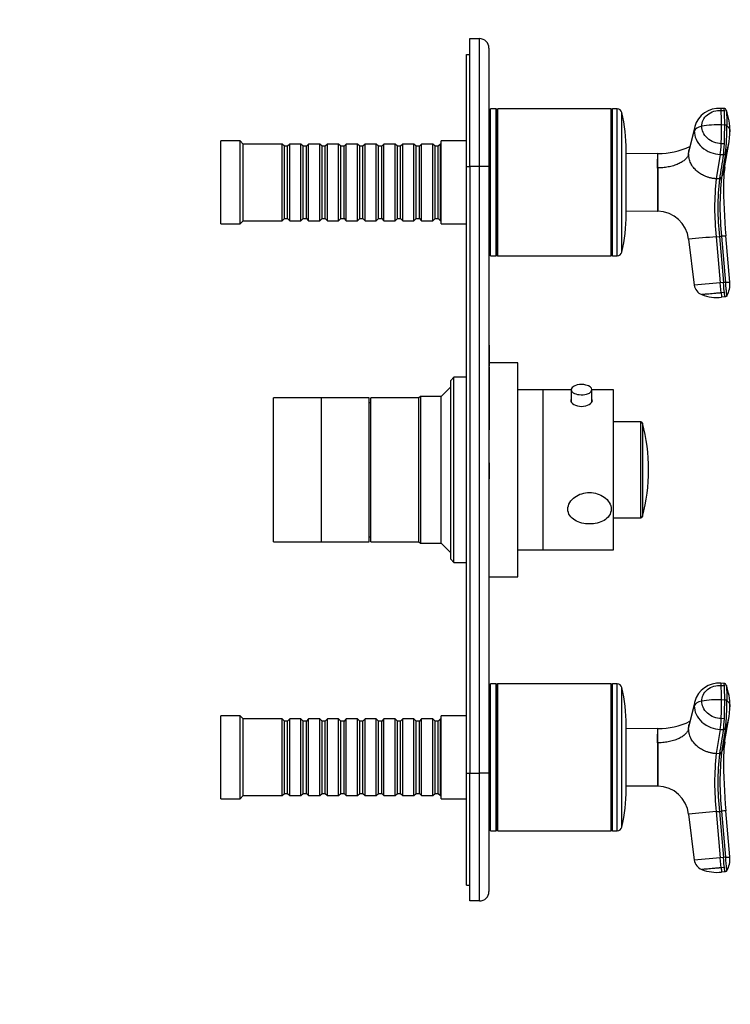
# Model space of a CAD drawing. Units: millimetres. Extents: x 0 to 772, y 0 to 1164.
# Drawn here: x 550 to 772, y 570 to 879 of the extents above; entities that cross this region are included whole.
import ezdxf
from ezdxf import colors
from ezdxf.entities.mleader import LeaderData, LeaderLine
from ezdxf.math import Vec2, Vec3

# ---------------------------------------------------------------- set-up
doc = ezdxf.new("R2010")
doc.units = ezdxf.units.MM
doc.layers.add('DV5_Défaut', color=7, linetype='Continuous')
doc.layers.add('Défaut', color=7, linetype='Continuous')

# ---------------------------------------------------------------- blocks, each defined once
blk = doc.blocks.new('_DOT')
at = {"color": 0}
blk.add_line((0, 0), (-1, 0), dxfattribs=at)
at = {"color": 0, "const_width": 0.333}
blk.add_lwpolyline([(-0.1665, 0, 1), (0.1665, 0, 1)], format="xyb", close=True, dxfattribs=at)
blk = doc.blocks.new('SE4')
at = {"layer": 'DV5_Défaut', "color": 7, "linetype": 'Continuous'}
for p, q in [((690.6, 872.65), (693.6, 872.65)), ((690.6, 832.65), (690.6, 872.65)), ((693.6, 832.65), (693.6, 872.65)), ((696.6, 869.65), (696.6, 832.65)), ((689.6, 832.65), (689.6, 867.65)), ((689.6, 867.65), (690.6, 867.65)), ((697.1, 804.65), (697.1, 850.65)), ((698.85, 850.65), (697.1, 850.65)), ((698.85, 804.65), (698.85, 850.65)), ((699.1, 850.4), (698.85, 850.65)), ((699.35, 850.65), (699.1, 850.4)), ((699.1, 804.9), (699.1, 850.4)), ((699.35, 804.65), (699.35, 850.65)), ((734.85, 850.65), (699.35, 850.65)), ((734.85, 804.65), (734.85, 850.65)), ((735.1, 850.4), (734.85, 850.65)), ((735.35, 850.65), (735.1, 850.4)), ((735.1, 804.9), (735.1, 850.4)), ((735.35, 804.65), (735.35, 850.65)), ((736.8, 850.65), (735.35, 850.65)), ((736.8, 804.65), (736.8, 850.65)), ((738.26, 805.82), (738.26, 849.49)), ((770.22, 850.77), (769.22, 850.82)), ((769.35, 850.17), (770.34, 850.13)), ((761.08, 845.13), (759.32, 837.99)), ((770.46, 845.58), (769.46, 845.63)), ((697.1, 842.65), (696.6, 842.65)), ((759.15, 836.54), (760.92, 843.74)), ((612.6, 814.65), (612.6, 840.65)), ((618.6, 840.65), (612.6, 840.65)), ((618.6, 814.65), (618.6, 840.65)), ((619.6, 839.65), (618.6, 840.65)), ((619.6, 815.65), (619.6, 839.65)), ((631.8, 839.65), (619.6, 839.65)), ((631.8, 815.65), (631.8, 839.65)), ((632.5, 838.95), (631.8, 839.65)), ((632.5, 816.35), (632.5, 838.95)), ((633.5, 838.95), (632.5, 838.95)), ((634.2, 839.65), (633.5, 838.95)), ((633.5, 816.35), (633.5, 838.95)), ((634.2, 815.65), (634.2, 839.65)), ((637.7, 839.65), (634.2, 839.65)), ((637.7, 815.65), (637.7, 839.65)), ((638.4, 838.95), (637.7, 839.65)), ((638.4, 816.35), (638.4, 838.95)), ((639.4, 838.95), (638.4, 838.95)), ((640.1, 839.65), (639.4, 838.95)), ((639.4, 816.35), (639.4, 838.95)), ((640.1, 815.65), (640.1, 839.65)), ((643.6, 839.65), (640.1, 839.65)), ((643.6, 815.65), (643.6, 839.65)), ((644.3, 838.95), (643.6, 839.65)), ((644.3, 816.35), (644.3, 838.95)), ((645.3, 838.95), (644.3, 838.95)), ((646, 839.65), (645.3, 838.95)), ((645.3, 816.35), (645.3, 838.95)), ((646, 815.65), (646, 839.65)), ((649.5, 839.65), (646, 839.65)), ((649.5, 815.65), (649.5, 839.65)), ((650.2, 838.95), (649.5, 839.65)), ((650.2, 816.35), (650.2, 838.95)), ((651.2, 838.95), (650.2, 838.95)), ((651.9, 839.65), (651.2, 838.95)), ((651.2, 816.35), (651.2, 838.95)), ((651.9, 815.65), (651.9, 839.65)), ((655.4, 839.65), (651.9, 839.65)), ((655.4, 815.65), (655.4, 839.65)), ((656.1, 838.95), (655.4, 839.65)), ((656.1, 816.35), (656.1, 838.95)), ((657.1, 838.95), (656.1, 838.95)), ((657.8, 839.65), (657.1, 838.95)), ((657.1, 816.35), (657.1, 838.95)), ((657.8, 815.65), (657.8, 839.65)), ((661.3, 839.65), (657.8, 839.65)), ((661.3, 815.65), (661.3, 839.65)), ((662, 838.95), (661.3, 839.65)), ((662, 816.35), (662, 838.95)), ((663, 838.95), (662, 838.95)), ((663.7, 839.65), (663, 838.95)), ((663, 816.35), (663, 838.95)), ((663.7, 815.65), (663.7, 839.65)), ((667.2, 839.65), (663.7, 839.65)), ((667.2, 815.65), (667.2, 839.65)), ((667.9, 838.95), (667.2, 839.65)), ((667.9, 816.35), (667.9, 838.95)), ((668.9, 838.95), (667.9, 838.95)), ((669.6, 839.65), (668.9, 838.95)), ((668.9, 816.35), (668.9, 838.95)), ((669.6, 815.65), (669.6, 839.65)), ((673.1, 839.65), (669.6, 839.65)), ((673.1, 815.65), (673.1, 839.65)), ((673.8, 838.95), (673.1, 839.65)), ((673.8, 816.35), (673.8, 838.95)), ((674.8, 838.95), (673.8, 838.95)), ((675.5, 839.65), (674.8, 838.95)), ((674.8, 816.35), (674.8, 838.95)), ((675.5, 815.65), (675.5, 839.65)), ((679, 839.65), (675.5, 839.65)), ((679, 815.65), (679, 839.65)), ((679.7, 838.95), (679, 839.65)), ((679.7, 816.35), (679.7, 838.95)), ((680.7, 838.95), (679.7, 838.95)), ((681.4, 839.65), (680.7, 838.95)), ((680.7, 816.35), (680.7, 838.95)), ((681.4, 815.65), (681.4, 839.65)), ((681.6, 839.65), (681.4, 839.65)), ((681.6, 814.65), (681.6, 840.65)), ((689.6, 840.65), (681.6, 840.65)), ((770.34, 839.7), (769.35, 839.74)), ((770.52, 832.85), (771.82, 840.38)), ((739.6, 817.65), (739.6, 837.65)), ((749.46, 836.65), (739.6, 836.6)), ((749.51, 832.15), (749.51, 836.65)), ((769.07, 836.38), (767.81, 828.8)), ((769.07, 836.38), (770.07, 836.34)), ((770.74, 836.72), (769.47, 829.14)), ((689.6, 642.65), (689.6, 832.65)), ((689.6, 832.65), (690.6, 832.65)), ((690.6, 832.65), (690.6, 642.65)), ((693.6, 832.65), (690.6, 832.65)), ((693.6, 642.65), (693.6, 832.65)), ((696.6, 832.65), (693.6, 832.65)), ((696.6, 832.65), (696.6, 642.65)), ((749.51, 832.15), (749.45, 832.15)), ((749.51, 832.15), (749.51, 818.65)), ((768.8, 828.75), (767.81, 828.8)), ((739.6, 818.71), (749.45, 818.66)), ((749.45, 818.66), (749.51, 818.65)), ((612.6, 814.65), (618.6, 814.65)), ((618.6, 814.65), (619.6, 815.65)), ((619.6, 815.65), (631.8, 815.65)), ((631.8, 815.65), (632.5, 816.35)), ((632.5, 816.35), (633.5, 816.35)), ((633.5, 816.35), (634.2, 815.65)), ((634.2, 815.65), (637.7, 815.65)), ((637.7, 815.65), (638.4, 816.35)), ((638.4, 816.35), (639.4, 816.35)), ((639.4, 816.35), (640.1, 815.65)), ((640.1, 815.65), (643.6, 815.65)), ((643.6, 815.65), (644.3, 816.35)), ((644.3, 816.35), (645.3, 816.35)), ((645.3, 816.35), (646, 815.65)), ((646, 815.65), (649.5, 815.65)), ((649.5, 815.65), (650.2, 816.35)), ((650.2, 816.35), (651.2, 816.35)), ((651.2, 816.35), (651.9, 815.65)), ((651.9, 815.65), (655.4, 815.65)), ((655.4, 815.65), (656.1, 816.35)), ((656.1, 816.35), (657.1, 816.35)), ((657.1, 816.35), (657.8, 815.65)), ((657.8, 815.65), (661.3, 815.65)), ((661.3, 815.65), (662, 816.35)), ((662, 816.35), (663, 816.35)), ((663, 816.35), (663.7, 815.65)), ((663.7, 815.65), (667.2, 815.65)), ((667.2, 815.65), (667.9, 816.35)), ((667.9, 816.35), (668.9, 816.35)), ((668.9, 816.35), (669.6, 815.65)), ((669.6, 815.65), (673.1, 815.65)), ((673.1, 815.65), (673.8, 816.35)), ((673.8, 816.35), (674.8, 816.35)), ((674.8, 816.35), (675.5, 815.65)), ((675.5, 815.65), (679, 815.65)), ((679, 815.65), (679.7, 816.35)), ((679.7, 816.35), (680.7, 816.35)), ((680.7, 816.35), (681.4, 815.65)), ((681.4, 815.65), (681.6, 815.65)), ((681.6, 814.65), (689.6, 814.65)), ((696.6, 812.65), (697.1, 812.65)), ((772.06, 796.45), (770.8, 810.89)), ((759.15, 809.87), (760.92, 795.47)), ((767.81, 810.63), (768.8, 810.72)), ((767.81, 810.63), (769.07, 796.19)), ((768.8, 810.72), (769.47, 810.77)), ((768.8, 810.72), (770.07, 796.27)), ((769.47, 810.77), (770.74, 796.33)), ((697.1, 804.65), (698.85, 804.65)), ((698.85, 804.65), (699.1, 804.9)), ((699.1, 804.9), (699.35, 804.65)), ((699.35, 804.65), (734.85, 804.65)), ((734.85, 804.65), (735.1, 804.9)), ((735.1, 804.9), (735.35, 804.65)), ((735.35, 804.65), (736.8, 804.65)), ((769.07, 796.19), (760.92, 795.47)), ((770.07, 796.27), (769.07, 796.19)), ((769.35, 793.04), (769.07, 796.19)), ((770.74, 796.33), (770.07, 796.27)), ((770.34, 793.13), (769.35, 793.04)), ((770.46, 791.79), (770.34, 793.13)), ((770.46, 791.79), (769.46, 791.7)), ((696.7, 777.85), (696.6, 777.85)), ((696.7, 776.72), (696.7, 777.85)), ((696.7, 776.72), (696.6, 776.72)), ((696.7, 776.23), (696.6, 776.23)), ((696.7, 776.72), (696.7, 776.23)), ((696.7, 776.23), (696.7, 770.14)), ((705.6, 771.15), (696.7, 771.15)), ((705.6, 704.15), (705.6, 771.15)), ((696.7, 770.14), (696.6, 770.14)), ((696.7, 769.75), (696.6, 769.75)), ((696.7, 769.75), (696.7, 750.51)), ((685.6, 766.65), (684.6, 765.65)), ((684.6, 709.65), (684.6, 765.65)), ((685.6, 708.65), (685.6, 766.65)), ((689.6, 766.65), (685.6, 766.65)), ((684.6, 763.65), (681.6, 760.65)), ((713.6, 762.65), (705.6, 762.65)), ((713.6, 712.65), (713.6, 762.65)), ((722.35, 762.65), (713.6, 762.65)), ((713.6, 712.65), (713.6, 762.65)), ((722.35, 762.75), (722.35, 758.92)), ((728.85, 758.92), (728.85, 762.75)), ((735.6, 762.65), (728.85, 762.65)), ((735.6, 712.65), (735.6, 762.65)), ((629.1, 715.15), (629.1, 760.15)), ((644.1, 760.15), (629.1, 760.15)), ((644.1, 715.15), (644.1, 760.15)), ((659.1, 760.15), (644.1, 760.15)), ((644.1, 715.15), (644.1, 760.15)), ((659.1, 715.15), (659.1, 760.15)), ((659.6, 758.65), (659.1, 758.65)), ((659.6, 715.15), (659.6, 760.15)), ((674.6, 760.15), (659.6, 760.15)), ((675.1, 760.65), (674.6, 760.15)), ((674.6, 715.15), (674.6, 760.15)), ((674.6, 715.15), (674.6, 760.15)), ((675.1, 760.65), (675.1, 714.65)), ((681.6, 760.65), (675.1, 760.65)), ((681.6, 714.65), (681.6, 760.65)), ((744.21, 752.65), (735.6, 752.65)), ((744.21, 722.65), (744.21, 752.65)), ((744.7, 752.28), (744.7, 723.02)), ((696.7, 750.51), (696.6, 750.51)), ((696.7, 750.19), (696.6, 750.19)), ((696.7, 750.51), (696.7, 750.19)), ((696.7, 739.85), (696.6, 739.85)), ((696.7, 737.85), (696.6, 737.85)), ((696.7, 736.85), (696.6, 736.85)), ((696.7, 739.85), (696.7, 737.85)), ((696.7, 737.85), (696.7, 736.85)), ((696.7, 736.85), (696.7, 734.85)), ((696.7, 734.85), (696.6, 734.85)), ((735.6, 722.65), (744.21, 722.65)), ((659.1, 716.65), (659.6, 716.65)), ((629.1, 715.15), (644.1, 715.15)), ((644.1, 715.15), (659.1, 715.15)), ((659.6, 715.15), (674.6, 715.15)), ((674.6, 715.15), (675.1, 714.65)), ((675.1, 714.65), (681.6, 714.65)), ((681.6, 714.65), (684.6, 711.65)), ((705.6, 712.65), (713.6, 712.65)), ((713.6, 712.65), (735.6, 712.65)), ((684.6, 709.65), (685.6, 708.65)), ((685.6, 708.65), (689.6, 708.65)), ((696.6, 704.15), (705.6, 704.15)), ((697.1, 624.65), (697.1, 670.65)), ((698.85, 670.65), (697.1, 670.65)), ((698.85, 624.65), (698.85, 670.65)), ((699.1, 670.4), (698.85, 670.65)), ((699.35, 670.65), (699.1, 670.4)), ((699.1, 624.9), (699.1, 670.4)), ((699.35, 624.65), (699.35, 670.65)), ((734.85, 670.65), (699.35, 670.65)), ((734.85, 624.65), (734.85, 670.65)), ((735.1, 670.4), (734.85, 670.65)), ((735.35, 670.65), (735.1, 670.4)), ((735.1, 624.9), (735.1, 670.4)), ((735.35, 624.65), (735.35, 670.65)), ((736.8, 670.65), (735.35, 670.65)), ((736.8, 624.65), (736.8, 670.65)), ((738.26, 625.82), (738.26, 669.49)), ((770.22, 670.77), (769.22, 670.82)), ((769.35, 670.17), (770.34, 670.13)), ((759.15, 656.54), (760.92, 663.74)), ((761.08, 665.13), (759.32, 657.99)), ((770.46, 665.58), (769.46, 665.63)), ((612.6, 634.65), (612.6, 660.65)), ((618.6, 660.65), (612.6, 660.65)), ((618.6, 634.65), (618.6, 660.65)), ((619.6, 659.65), (618.6, 660.65)), ((681.6, 634.65), (681.6, 660.65)), ((689.6, 660.65), (681.6, 660.65)), ((697.1, 662.65), (696.6, 662.65)), ((770.34, 659.7), (769.35, 659.74)), ((770.52, 652.85), (771.82, 660.38)), ((619.6, 635.65), (619.6, 659.65)), ((631.8, 659.65), (619.6, 659.65)), ((631.8, 635.65), (631.8, 659.65)), ((632.5, 658.95), (631.8, 659.65)), ((632.5, 636.35), (632.5, 658.95)), ((633.5, 658.95), (632.5, 658.95)), ((634.2, 659.65), (633.5, 658.95)), ((633.5, 636.35), (633.5, 658.95)), ((634.2, 635.65), (634.2, 659.65)), ((637.7, 659.65), (634.2, 659.65)), ((637.7, 635.65), (637.7, 659.65)), ((638.4, 658.95), (637.7, 659.65)), ((638.4, 636.35), (638.4, 658.95)), ((639.4, 658.95), (638.4, 658.95)), ((640.1, 659.65), (639.4, 658.95)), ((639.4, 636.35), (639.4, 658.95)), ((640.1, 635.65), (640.1, 659.65)), ((643.6, 659.65), (640.1, 659.65)), ((643.6, 635.65), (643.6, 659.65)), ((644.3, 658.95), (643.6, 659.65)), ((644.3, 636.35), (644.3, 658.95)), ((645.3, 658.95), (644.3, 658.95)), ((646, 659.65), (645.3, 658.95)), ((645.3, 636.35), (645.3, 658.95)), ((646, 635.65), (646, 659.65)), ((649.5, 659.65), (646, 659.65)), ((649.5, 635.65), (649.5, 659.65)), ((650.2, 658.95), (649.5, 659.65)), ((650.2, 636.35), (650.2, 658.95)), ((651.2, 658.95), (650.2, 658.95)), ((651.9, 659.65), (651.2, 658.95)), ((651.2, 636.35), (651.2, 658.95)), ((651.9, 635.65), (651.9, 659.65)), ((655.4, 659.65), (651.9, 659.65)), ((655.4, 635.65), (655.4, 659.65)), ((656.1, 658.95), (655.4, 659.65)), ((656.1, 636.35), (656.1, 658.95)), ((657.1, 658.95), (656.1, 658.95)), ((657.8, 659.65), (657.1, 658.95)), ((657.1, 636.35), (657.1, 658.95)), ((657.8, 635.65), (657.8, 659.65)), ((661.3, 659.65), (657.8, 659.65)), ((661.3, 635.65), (661.3, 659.65)), ((662, 658.95), (661.3, 659.65)), ((662, 636.35), (662, 658.95)), ((663, 658.95), (662, 658.95)), ((663.7, 659.65), (663, 658.95)), ((663, 636.35), (663, 658.95)), ((663.7, 635.65), (663.7, 659.65)), ((667.2, 659.65), (663.7, 659.65)), ((667.2, 635.65), (667.2, 659.65)), ((667.9, 658.95), (667.2, 659.65)), ((667.9, 636.35), (667.9, 658.95)), ((668.9, 658.95), (667.9, 658.95)), ((669.6, 659.65), (668.9, 658.95)), ((668.9, 636.35), (668.9, 658.95)), ((669.6, 635.65), (669.6, 659.65)), ((673.1, 659.65), (669.6, 659.65)), ((673.1, 635.65), (673.1, 659.65)), ((673.8, 658.95), (673.1, 659.65)), ((673.8, 636.35), (673.8, 658.95)), ((674.8, 658.95), (673.8, 658.95)), ((675.5, 659.65), (674.8, 658.95)), ((674.8, 636.35), (674.8, 658.95)), ((675.5, 635.65), (675.5, 659.65)), ((679, 659.65), (675.5, 659.65)), ((679, 635.65), (679, 659.65)), ((679.7, 658.95), (679, 659.65)), ((679.7, 636.35), (679.7, 658.95)), ((680.7, 658.95), (679.7, 658.95)), ((681.4, 659.65), (680.7, 658.95)), ((680.7, 636.35), (680.7, 658.95)), ((681.4, 635.65), (681.4, 659.65)), ((681.6, 659.65), (681.4, 659.65)), ((739.6, 637.65), (739.6, 657.65)), ((770.74, 656.72), (769.47, 649.14)), ((749.46, 656.65), (739.6, 656.6)), ((749.51, 652.15), (749.51, 656.65)), ((769.07, 656.38), (767.81, 648.8)), ((769.07, 656.38), (770.07, 656.34)), ((749.51, 652.15), (749.45, 652.15)), ((749.51, 652.15), (749.51, 638.65)), ((768.8, 648.75), (767.81, 648.8)), ((689.6, 607.65), (689.6, 642.65)), ((689.6, 642.65), (690.6, 642.65)), ((690.6, 642.65), (693.6, 642.65)), ((690.6, 602.65), (690.6, 642.65)), ((693.6, 602.65), (693.6, 642.65)), ((696.6, 642.65), (693.6, 642.65)), ((696.6, 642.65), (696.6, 605.65)), ((739.6, 638.71), (749.45, 638.66)), ((749.45, 638.66), (749.51, 638.65)), ((618.6, 634.65), (619.6, 635.65)), ((619.6, 635.65), (631.8, 635.65)), ((631.8, 635.65), (632.5, 636.35)), ((632.5, 636.35), (633.5, 636.35)), ((633.5, 636.35), (634.2, 635.65)), ((634.2, 635.65), (637.7, 635.65)), ((637.7, 635.65), (638.4, 636.35)), ((638.4, 636.35), (639.4, 636.35)), ((639.4, 636.35), (640.1, 635.65)), ((640.1, 635.65), (643.6, 635.65)), ((643.6, 635.65), (644.3, 636.35)), ((644.3, 636.35), (645.3, 636.35)), ((645.3, 636.35), (646, 635.65)), ((646, 635.65), (649.5, 635.65)), ((649.5, 635.65), (650.2, 636.35)), ((650.2, 636.35), (651.2, 636.35)), ((651.2, 636.35), (651.9, 635.65)), ((651.9, 635.65), (655.4, 635.65)), ((655.4, 635.65), (656.1, 636.35)), ((656.1, 636.35), (657.1, 636.35)), ((657.1, 636.35), (657.8, 635.65)), ((657.8, 635.65), (661.3, 635.65)), ((661.3, 635.65), (662, 636.35)), ((662, 636.35), (663, 636.35)), ((663, 636.35), (663.7, 635.65)), ((663.7, 635.65), (667.2, 635.65)), ((667.2, 635.65), (667.9, 636.35)), ((667.9, 636.35), (668.9, 636.35)), ((668.9, 636.35), (669.6, 635.65)), ((669.6, 635.65), (673.1, 635.65)), ((673.1, 635.65), (673.8, 636.35)), ((673.8, 636.35), (674.8, 636.35)), ((674.8, 636.35), (675.5, 635.65)), ((675.5, 635.65), (679, 635.65)), ((679, 635.65), (679.7, 636.35)), ((679.7, 636.35), (680.7, 636.35)), ((680.7, 636.35), (681.4, 635.65)), ((681.4, 635.65), (681.6, 635.65)), ((612.6, 634.65), (618.6, 634.65)), ((681.6, 634.65), (689.6, 634.65)), ((696.6, 632.65), (697.1, 632.65)), ((759.15, 629.87), (760.92, 615.47)), ((767.81, 630.63), (768.8, 630.72)), ((767.81, 630.63), (769.07, 616.19)), ((768.8, 630.72), (769.47, 630.77)), ((768.8, 630.72), (770.07, 616.27)), ((769.47, 630.77), (770.74, 616.33)), ((772.06, 616.45), (770.8, 630.89)), ((697.1, 624.65), (698.85, 624.65)), ((698.85, 624.65), (699.1, 624.9)), ((699.1, 624.9), (699.35, 624.65)), ((699.35, 624.65), (734.85, 624.65)), ((734.85, 624.65), (735.1, 624.9)), ((735.1, 624.9), (735.35, 624.65)), ((735.35, 624.65), (736.8, 624.65)), ((769.07, 616.19), (760.92, 615.47)), ((770.07, 616.27), (769.07, 616.19)), ((769.35, 613.04), (769.07, 616.19)), ((770.74, 616.33), (770.07, 616.27)), ((770.34, 613.13), (769.35, 613.04)), ((770.46, 611.79), (769.46, 611.7)), ((770.46, 611.79), (770.34, 613.13)), ((689.6, 607.65), (690.6, 607.65)), ((693.6, 602.65), (690.6, 602.65))]:
    blk.add_line(p, q, dxfattribs=at)
for centre, radius, start, end in [((693.6, 869.65), 3, 0, 90), ((736.8, 849.15), 1.5, 12.903, 90), ((686.6, 837.65), 53, 0, 12.903), ((768.57, 843.08), 7.76, 85.2098, 164.8661), ((694.81, 845.97), 74.65, 359.7337, 3.2225), ((770.2, 850.01), 0.767, 18.4203, 88.8952), ((696.25, 845.94), 74.21, 359.7235, 3.2331), ((753.34, 843.77), 18.74, 359.3945, 20.0936), ((768.03, 819.67), 26, 86.8405, 100.5906), ((609.48, 845.87), 159.99, 357.8047, 359.9122), ((610.62, 845.83), 159.84, 357.8035, 359.9129), ((699.03, 844.14), 72.1, 354.0993, 1.0292), ((755.23, 843.24), 16.83, 350.2113, 355.5031), ((762.13, 843.3), 9.96, 352.0797, 2.6127), ((749.75, 859.14), 22.48, 269.4002, 295.8431), ((755.23, 843.24), 16.83, 337.204, 350.2113), ((749.46, 836.85), 0.2, 270.1368, 283.4544), ((770.13, 837.02), 0.684, 264.9139, 334.2776), ((752.31, 836.01), 18.49, 347.6781, 350.1846), ((94.2, 825.4), 655.29, 359.41017, 0.58983), ((752.31, 836.01), 18.49, 338.1901, 347.6781), ((813.51, 826.73), 43.43, 172.5853, 179.5756), ((813.46, 826.73), 43.38, 172.5815, 179.6969), ((848.5, 819.71), 81.2, 173.5773, 186.4227), ((850.53, 819.73), 82.22, 173.7035, 186.2965), ((768.86, 829.42), 0.668, 264.7931, 335.4213), ((852.56, 819.96), 83.6, 173.6939, 186.3061), ((962.6, 827.67), 192.54, 180.0038, 184.9984), ((686.6, 817.65), 53, 347.097, 0), ((749.22, 808.65), 10, 7.0163, 88.3362), ((788.84, 597.05), 214.6, 94.8229, 95.1775), ((1223.81, -4451.78), 5282.13, 94.95248, 95.04675), ((736.8, 806.15), 1.5, 270, 347.097), ((764.5, 795.89), 3.6, 186.6622, 249.8097), ((761.75, 906.75), 110.78, 274.6591, 275.3417), ((764.91, 795.72), 7.18, 329.6991, 5.797), ((768.04, 805.03), 13.41, 249.0892, 276.1107), ((1680.1, 872.05), 914.18, 184.95787, 185.04217), ((725.6, 758.66), 5.71, 76.2723, 103.5092), ((744.21, 752.15), 0.5, 14.8036, 90), ((689.35, 737.65), 57.25, 345.1964, 14.8036), ((744.21, 723.15), 0.5, 270, 345.1964), ((736.8, 669.15), 1.5, 12.903, 90), ((686.6, 657.65), 53, 0, 12.903), ((768.57, 663.08), 7.76, 85.2098, 164.8661), ((694.81, 665.97), 74.65, 359.7337, 3.2225), ((770.2, 670.01), 0.767, 18.4203, 88.8952), ((696.25, 665.94), 74.21, 359.7235, 3.2331), ((753.34, 663.77), 18.74, 359.3945, 20.0936), ((768.03, 639.67), 26, 86.8405, 100.5906), ((609.48, 665.87), 159.99, 357.8047, 359.9122), ((610.62, 665.83), 159.84, 357.8035, 359.9129), ((699.03, 664.14), 72.1, 354.0993, 1.0292), ((762.13, 663.3), 9.96, 352.0797, 2.6127), ((755.23, 663.24), 16.83, 337.204, 350.2113), ((755.23, 663.24), 16.83, 350.2113, 355.5031), ((749.75, 679.14), 22.48, 269.4002, 295.8431), ((770.13, 657.02), 0.684, 264.9139, 334.2776), ((749.46, 656.85), 0.2, 270.1368, 283.4544), ((94.2, 645.4), 655.29, 359.41017, 0.58983), ((752.31, 656.01), 18.49, 338.1901, 347.6781), ((813.51, 646.73), 43.43, 172.5853, 179.5756), ((813.46, 646.73), 43.38, 172.5815, 179.6969), ((752.31, 656.01), 18.49, 347.6781, 350.1846), ((848.5, 639.71), 81.2, 173.5773, 186.4227), ((850.53, 639.73), 82.22, 173.7035, 186.2965), ((768.86, 649.42), 0.668, 264.7931, 335.4213), ((852.56, 639.96), 83.6, 173.6939, 186.3061), ((962.6, 647.67), 192.54, 180.0038, 184.9984), ((749.22, 628.65), 10, 7.0163, 88.3362), ((686.6, 637.65), 53, 347.097, 0), ((1223.81, -4631.78), 5282.13, 94.95248, 95.04675), ((788.84, 417.05), 214.6, 94.8229, 95.1775), ((736.8, 626.15), 1.5, 270, 347.097), ((764.5, 615.89), 3.6, 186.6622, 249.8097), ((761.75, 726.75), 110.78, 274.6591, 275.3417), ((764.91, 615.72), 7.18, 329.6991, 5.797), ((768.04, 625.03), 13.41, 249.0892, 276.1107), ((1680.1, 692.05), 914.18, 184.95787, 185.04217), ((693.6, 605.65), 3, 270, 360)]:
    blk.add_arc(centre, radius, start, end, dxfattribs=at)
for centre, major_axis, ratio, start_param, end_param in [((769.06, 847.22), (-0.16, -3.6), 0.075479, 2.535701, 3.142364), ((770.06, 847.18), (-0.16, -3.6), 0.075504, 2.535621, 3.140594), ((764.5, 843.53), (-3.6, 0), 0.5, 5.064776, 6.166908), ((769.06, 839.45), (-0.16, -3.6), 0.075479, 0.554262, 1.656394), ((770.06, 839.4), (-0.16, -3.6), 0.075472, 0.554535, 1.656668), ((770.06, 796.38), (0.31, -3.59), 0.000031, 0.439836, 1.541968), ((725.6, 762.75), (3.25, 0), 0.493954, 1.995044, 6.283185), ((725.6, 762.75), (3.25, 0), 0.493954, 0, 1.136069), ((769.06, 667.22), (-0.16, -3.6), 0.075479, 2.535701, 3.142364), ((770.06, 667.18), (-0.16, -3.6), 0.075504, 2.535621, 3.140594), ((764.5, 663.53), (-3.6, 0), 0.5, 5.064776, 6.166908), ((769.06, 659.45), (-0.16, -3.6), 0.075479, 0.554262, 1.656394), ((770.06, 659.4), (-0.16, -3.6), 0.075472, 0.554535, 1.656668), ((770.06, 616.38), (0.31, -3.59), 0.000031, 0.439836, 1.541968)]:
    blk.add_ellipse(centre, major_axis=major_axis, ratio=ratio, start_param=start_param, end_param=end_param, dxfattribs=at)
for points, knots in [([(763.25, 845.22), (763.25, 845.88), (763.56, 847.23), (764.91, 848.94), (766.98, 850.01), (768.58, 850.2), (769.35, 850.17)], [0, 0, 0, 0, 0.23867, 0.498088, 0.758713, 1, 1, 1, 1]), ([(770.93, 850.26), (770.93, 850.25), (770.94, 850.22), (770.97, 850.11), (770.99, 849.89), (771.01, 849.65), (771.02, 849.44), (771.03, 849.21), (771.05, 848.82), (771.08, 848.22), (771.09, 847.5), (771.11, 846.89), (771.11, 846.42), (771.11, 845.93), (771.11, 845.6), (771.12, 845.43)], [0, 0, 0, 0, 0.007377, 0.08643, 0.165197, 0.207909, 0.263776, 0.313327, 0.360023, 0.51996, 0.679953, 0.760061, 0.840001, 0.919928, 1, 1, 1, 1]), ([(769.35, 839.74), (768.58, 839.78), (766.98, 840.11), (764.91, 841.37), (763.56, 843.2), (763.25, 844.57), (763.25, 845.22)], [0, 0, 0, 0, 0.241287, 0.501912, 0.76133, 1, 1, 1, 1]), ([(771.12, 845.43), (771.21, 845.34), (771.58, 845.01), (771.94, 844.46), (772.1, 843.89), (772.09, 843.59), (772.08, 843.49)], [0, 0, 0, 0, 0.1515642, 0.5626615, 0.8402576, 1, 1, 1, 1]), ([(760.92, 843.74), (760.92, 842.86), (761.33, 841.01), (763.15, 838.55), (765.92, 836.87), (768.05, 836.43), (769.07, 836.38)], [0, 0, 0, 0, 0.23867, 0.498088, 0.758713, 1, 1, 1, 1]), ([(749.45, 832.15), (749.46, 832.49), (749.44, 832.82), (749.44, 833.44), (749.45, 833.74), (749.45, 834.56), (749.45, 835.04), (749.46, 836.22), (749.46, 836.65), (749.46, 836.65)], [0, 0, 0, 0, 0.124911, 0.124911, 0.2499819, 0.2499819, 0.5001238, 0.5001238, 1, 1, 1, 1]), ([(759.15, 836.54), (759.11, 836.4), (759.02, 836.11), (758.79, 835.67), (758.49, 835.25), (757.98, 834.7), (757.16, 834.06), (755.91, 833.4), (754.44, 832.85), (753.07, 832.52), (751.92, 832.33), (751.04, 832.23), (750.29, 832.18), (749.77, 832.16), (749.57, 832.16), (749.51, 832.15)], [0, 0, 0, 0, 0.062384, 0.124544, 0.188413, 0.252212, 0.380247, 0.508293, 0.636269, 0.764302, 0.828022, 0.891925, 0.956074, 0.988141, 1, 1, 1, 1]), ([(759.15, 836.54), (759.15, 836.63), (759.15, 836.81), (759.17, 837.07), (759.2, 837.32), (759.23, 837.55), (759.27, 837.78), (759.3, 837.92), (759.32, 837.99)], [0, 0, 0, 0, 0.185669, 0.363992, 0.534648, 0.697556, 0.852848, 1, 1, 1, 1]), ([(767.81, 828.8), (767.69, 828.8), (767.48, 828.81), (767.17, 828.84), (766.82, 828.88), (766.42, 828.95), (765.8, 829.08), (765.03, 829.29), (763.97, 829.7), (762.84, 830.3), (761.65, 831.2), (760.78, 832.13), (760.18, 832.99), (759.8, 833.67), (759.51, 834.37), (759.33, 834.99), (759.22, 835.54), (759.16, 836.03), (759.15, 836.37), (759.15, 836.54)], [0, 0, 0, 0, 0.025721, 0.048541, 0.068481, 0.103342, 0.137845, 0.209948, 0.281701, 0.390132, 0.498056, 0.62402, 0.687338, 0.750273, 0.814058, 0.874816, 0.912754, 0.954473, 1, 1, 1, 1]), ([(771.12, 792.1), (771.12, 792.1), (771.11, 792.17), (771.08, 792.46), (771.06, 792.67), (771.03, 793.02), (771.03, 793.1), (771.02, 793.22), (771.01, 793.26), (771.01, 793.34), (771, 793.38), (770.98, 793.61), (770.96, 793.86), (770.91, 794.45), (770.88, 794.8), (770.81, 795.54), (770.78, 795.93), (770.74, 796.33)], [0, 0, 0, 0, 0.25, 0.25, 0.5, 0.5, 0.5625, 0.5625, 0.59375, 0.59375, 0.625, 0.625, 0.75, 0.75, 0.875, 0.875, 1, 1, 1, 1]), ([(769.35, 793.04), (769.28, 793.04), (769.15, 793.03), (768.95, 793.01), (768.72, 792.99), (768.45, 792.96), (768.06, 792.93), (767.58, 792.89), (766.83, 792.82), (765.95, 792.74), (765.01, 792.66), (764.38, 792.61), (763.97, 792.57), (763.71, 792.55), (763.51, 792.53), (763.38, 792.52), (763.3, 792.51), (763.26, 792.51), (763.25, 792.51), (763.25, 792.51)], [0, 0, 0, 0, 0.020309, 0.04124, 0.062928, 0.094419, 0.125837, 0.188829, 0.251516, 0.376848, 0.501892, 0.626636, 0.689064, 0.751265, 0.813405, 0.875674, 0.917244, 0.958625, 1, 1, 1, 1]), ([(722.3, 759.79), (722.23, 759.66), (722.2, 759.53), (722.2, 758.95), (722.56, 758.47), (723.82, 757.74), (724.69, 757.51), (726.49, 757.51), (727.37, 757.74), (728.63, 758.46), (729, 758.95), (729, 759.39)], [0, 0, 0, 0, 0.073564, 0.073564, 0.305173, 0.305173, 0.536782, 0.536782, 0.768391, 0.768391, 1, 1, 1, 1]), ([(721.31, 725.3), (721.31, 724.58), (721.53, 723.9), (722.31, 722.73), (722.86, 722.23), (724.81, 721.07), (726.46, 720.71), (729.74, 720.71), (731.36, 721.06), (733.31, 722.22), (733.87, 722.71), (734.65, 723.89), (734.87, 724.58), (734.88, 725.99), (734.67, 726.72), (733.89, 728.05), (733.33, 728.64), (731.39, 730.05), (729.73, 730.54), (726.47, 730.54), (724.81, 730.05), (722.87, 728.65), (722.32, 728.07), (721.53, 726.75), (721.31, 726.02), (721.31, 725.3)], [0, 0, 0, 0, 0.0625, 0.0625, 0.125, 0.125, 0.25, 0.25, 0.375, 0.375, 0.4375, 0.4375, 0.5, 0.5, 0.5625, 0.5625, 0.625, 0.625, 0.75, 0.75, 0.875, 0.875, 0.9375, 0.9375, 1, 1, 1, 1]), ([(763.25, 665.22), (763.25, 665.88), (763.56, 667.23), (764.91, 668.94), (766.98, 670.01), (768.58, 670.2), (769.35, 670.17)], [0, 0, 0, 0, 0.23867, 0.498088, 0.758713, 1, 1, 1, 1]), ([(770.93, 670.26), (770.93, 670.25), (770.94, 670.22), (770.97, 670.11), (770.99, 669.89), (771.01, 669.65), (771.02, 669.44), (771.03, 669.21), (771.05, 668.82), (771.08, 668.22), (771.09, 667.5), (771.11, 666.89), (771.11, 666.42), (771.11, 665.93), (771.11, 665.6), (771.12, 665.43)], [0, 0, 0, 0, 0.007377, 0.08643, 0.165197, 0.207909, 0.263776, 0.313327, 0.360023, 0.51996, 0.679953, 0.760061, 0.840001, 0.919928, 1, 1, 1, 1]), ([(760.92, 663.74), (760.92, 662.86), (761.33, 661.01), (763.15, 658.55), (765.92, 656.87), (768.05, 656.43), (769.07, 656.38)], [0, 0, 0, 0, 0.23867, 0.498088, 0.758713, 1, 1, 1, 1]), ([(769.35, 659.74), (768.58, 659.78), (766.98, 660.11), (764.91, 661.37), (763.56, 663.2), (763.25, 664.57), (763.25, 665.22)], [0, 0, 0, 0, 0.241287, 0.501912, 0.76133, 1, 1, 1, 1]), ([(771.12, 665.43), (771.21, 665.34), (771.58, 665.01), (771.94, 664.46), (772.1, 663.89), (772.09, 663.59), (772.08, 663.49)], [0, 0, 0, 0, 0.1515642, 0.5626615, 0.8402576, 1, 1, 1, 1]), ([(759.15, 656.54), (759.15, 656.63), (759.15, 656.81), (759.17, 657.07), (759.2, 657.32), (759.23, 657.55), (759.27, 657.78), (759.3, 657.92), (759.32, 657.99)], [0, 0, 0, 0, 0.185669, 0.363992, 0.534648, 0.697556, 0.852848, 1, 1, 1, 1]), ([(749.45, 652.15), (749.46, 652.49), (749.44, 652.82), (749.44, 653.44), (749.45, 653.74), (749.45, 654.56), (749.45, 655.04), (749.46, 656.22), (749.46, 656.65), (749.46, 656.65)], [0, 0, 0, 0, 0.124911, 0.124911, 0.249982, 0.249982, 0.500124, 0.500124, 1, 1, 1, 1]), ([(759.15, 656.54), (759.11, 656.4), (759.02, 656.11), (758.79, 655.67), (758.49, 655.25), (757.98, 654.7), (757.16, 654.06), (755.91, 653.4), (754.44, 652.85), (753.07, 652.52), (751.92, 652.33), (751.04, 652.23), (750.29, 652.18), (749.77, 652.16), (749.57, 652.16), (749.51, 652.15)], [0, 0, 0, 0, 0.062384, 0.124544, 0.188413, 0.252212, 0.380247, 0.508293, 0.636269, 0.764302, 0.828022, 0.891925, 0.956074, 0.988141, 1, 1, 1, 1]), ([(767.81, 648.8), (767.69, 648.8), (767.48, 648.81), (767.17, 648.84), (766.82, 648.88), (766.42, 648.95), (765.8, 649.08), (765.03, 649.29), (763.97, 649.7), (762.84, 650.3), (761.65, 651.2), (760.78, 652.13), (760.18, 652.99), (759.8, 653.67), (759.51, 654.37), (759.33, 654.99), (759.22, 655.54), (759.16, 656.03), (759.15, 656.37), (759.15, 656.54)], [0, 0, 0, 0, 0.025721, 0.048541, 0.068481, 0.103342, 0.137845, 0.209948, 0.281701, 0.390132, 0.498056, 0.62402, 0.687338, 0.750273, 0.814058, 0.874816, 0.912754, 0.954473, 1, 1, 1, 1]), ([(771.12, 612.1), (771.12, 612.1), (771.11, 612.17), (771.08, 612.46), (771.06, 612.67), (771.03, 613.02), (771.03, 613.1), (771.02, 613.22), (771.01, 613.26), (771.01, 613.34), (771, 613.38), (770.98, 613.61), (770.96, 613.86), (770.91, 614.45), (770.88, 614.8), (770.81, 615.54), (770.78, 615.93), (770.74, 616.33)], [0, 0, 0, 0, 0.25, 0.25, 0.5, 0.5, 0.5625, 0.5625, 0.59375, 0.59375, 0.625, 0.625, 0.75, 0.75, 0.875, 0.875, 1, 1, 1, 1]), ([(769.35, 613.04), (769.28, 613.04), (769.15, 613.03), (768.95, 613.01), (768.72, 612.99), (768.45, 612.96), (768.06, 612.93), (767.58, 612.89), (766.83, 612.82), (765.95, 612.74), (765.01, 612.66), (764.38, 612.61), (763.97, 612.57), (763.71, 612.55), (763.51, 612.53), (763.38, 612.52), (763.3, 612.51), (763.26, 612.51), (763.25, 612.51), (763.25, 612.51)], [0, 0, 0, 0, 0.020309, 0.04124, 0.062928, 0.094419, 0.125837, 0.188829, 0.251516, 0.376848, 0.501892, 0.626636, 0.689064, 0.751265, 0.813405, 0.875674, 0.917244, 0.958625, 1, 1, 1, 1])]:
    blk.add_open_spline(points, degree=3, knots=knots, dxfattribs=at)
for points in [[(761.08, 845.11), (760.97, 844.66), (760.92, 844.2), (760.92, 843.74)], [(771.12, 845.43), (771.1, 845.45), (771.05, 845.47), (770.97, 845.51), (770.88, 845.54), (770.78, 845.56), (770.67, 845.57), (770.57, 845.58), (770.5, 845.58), (770.46, 845.58)], [(770.07, 836.34), (769.65, 833.81), (769.23, 831.28), (768.8, 828.75)], [(771.12, 792.1), (771.1, 792.07), (771.05, 792.01), (770.97, 791.94), (770.88, 791.89), (770.78, 791.85), (770.67, 791.82), (770.57, 791.8), (770.5, 791.79), (770.46, 791.79)], [(729, 759.39), (729, 759.54), (728.95, 759.68), (728.87, 759.82)], [(761.08, 665.11), (760.97, 664.66), (760.92, 664.2), (760.92, 663.74)], [(771.12, 665.43), (771.1, 665.45), (771.05, 665.47), (770.97, 665.51), (770.88, 665.54), (770.78, 665.56), (770.67, 665.57), (770.57, 665.58), (770.5, 665.58), (770.46, 665.58)], [(770.07, 656.34), (769.65, 653.81), (769.23, 651.28), (768.8, 648.75)], [(771.12, 612.1), (771.1, 612.07), (771.05, 612.01), (770.97, 611.94), (770.88, 611.89), (770.78, 611.85), (770.67, 611.82), (770.57, 611.8), (770.5, 611.79), (770.46, 611.79)]]:
    blk.add_open_spline(points, degree=3, dxfattribs=at)

msp = doc.modelspace()

# ---------------------------------------------------------------- block references
at = {"layer": 'Défaut'}
msp.add_blockref('SE4', (0, 0), dxfattribs=at)

# ---------------------------------------------------------------- leaders
at = {"layer": 'Défaut', "color": 7, "linetype": 'Continuous'}
ml = msp.add_multileader_mtext('Standard', dxfattribs=at)
ml.set_content('{\\pxsm0.9;\\fSolid Edge ISO|b1||i0||c0|p34;\\W1.;19/01/2018\\P}', color=256)
ml.set_leader_properties()
ml.set_arrow_properties(name='DOT')
ml.build(insert=Vec2(0, 0))
ml.multileader.update_dxf_attribs({"leader_type": 0, "dogleg_length": 0, "arrow_head_size": 12})
ctx = ml.context
ctx.base_point, ctx.char_height, ctx.arrow_head_size, ctx.landing_gap_size = Vec3(656.6, 1156.97), 12, 12, 4.2
notes = []
notes.append((ctx, [(0, (0, 0, 0), (0, 0), (1, 0), 1, [])]))
ctx.mtext.insert = Vec3(658.6, 1163.09)
for ctx, leaders in notes:
    for number, flags, end, landing, length, lines in leaders:
        leader = LeaderData()
        leader.index, (leader.has_last_leader_line, leader.has_dogleg_vector, leader.attachment_direction) = number, flags
        leader.last_leader_point, leader.dogleg_vector, leader.dogleg_length = Vec3(end), Vec3(landing), length
        for number, points, colour, breaks in lines:
            line = LeaderLine()
            line.index, line.vertices, line.color, line.breaks = number, Vec3.list(points), colors.encode_raw_color(colour), breaks
            leader.lines.append(line)
        ctx.leaders.append(leader)

doc.saveas('drawing.dxf')
